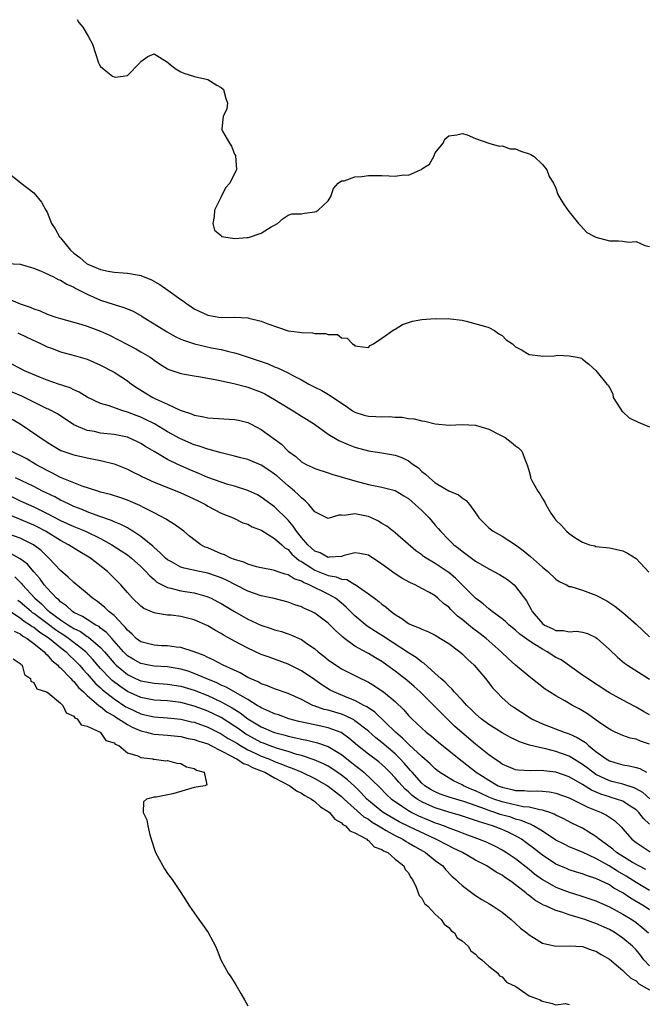
# Model space of a CAD drawing. Units: inches. Extents: x 2667000 to 2670000, y 1551000 to 1554000.
# Drawn here: x 2667485 to 2667578, y 1553140 to 1553287 of the extents above; entities that cross this region are included whole.
import ezdxf

# ---------------------------------------------------------------- set-up
doc = ezdxf.new("R2010")
doc.units = ezdxf.units.IN
doc.header["$MEASUREMENT"] = 0
doc.layers.add('LD26671551_2ft', color=54, linetype='Continuous')

msp = doc.modelspace()

# ---------------------------------------------------------------- linework, layer by layer
at = {"layer": 'LD26671551_2ft'}
for points, elevation in [([(2667493.49, 1553287.49), (2667493.75, 1553287), (2667494.32, 1553286.32), (2667495.15, 1553285), (2667495.79, 1553283.79), (2667496.67, 1553281), (2667496.77, 1553280.77), (2667497, 1553280.45), (2667497.78, 1553279.78), (2667498.76, 1553279), (2667499, 1553278.88), (2667499.15, 1553278.85), (2667500.36, 1553279), (2667501, 1553279.1), (2667502.86, 1553281), (2667502.91, 1553281.09), (2667503, 1553281.2), (2667504.06, 1553281.94), (2667505, 1553282.35), (2667507, 1553281.09), (2667507.08, 1553281), (2667508.14, 1553280.14), (2667509, 1553279.63), (2667509.44, 1553279.44), (2667511.05, 1553278.95), (2667513, 1553278.5), (2667514.36, 1553277.64), (2667515, 1553277.29), (2667515.34, 1553277), (2667515.69, 1553275.69), (2667515.94, 1553275), (2667515.87, 1553274.13), (2667515.31, 1553273), (2667515.12, 1553271.12), (2667515.13, 1553271), (2667515.23, 1553270.77), (2667516.24, 1553269), (2667516.55, 1553268.56), (2667517, 1553267.36), (2667517.13, 1553267.13), (2667517.28, 1553265), (2667517, 1553264.46), (2667516.29, 1553263), (2667515.67, 1553262.33), (2667515, 1553260.96), (2667514, 1553259), (2667513.95, 1553258.05), (2667513.76, 1553257), (2667514.01, 1553256.01), (2667515, 1553255.18), (2667515.07, 1553255.07), (2667515.41, 1553255), (2667517, 1553254.75), (2667518.88, 1553254.88), (2667519.09, 1553254.91), (2667521, 1553255.54), (2667522.47, 1553256.47), (2667523, 1553256.74), (2667523.42, 1553257), (2667524.25, 1553257.75), (2667525, 1553258.23), (2667525.57, 1553258.43), (2667527, 1553258.42), (2667527.45, 1553258.55), (2667529, 1553258.71), (2667529.2, 1553258.8), (2667529.5, 1553259), (2667531, 1553260.4), (2667531.38, 1553261), (2667531.77, 1553262.23), (2667532.5, 1553263), (2667533, 1553263.35), (2667533.38, 1553263.38), (2667535, 1553263.97), (2667536.01, 1553264.01), (2667537, 1553264.18), (2667538.16, 1553264.16), (2667539, 1553264.18), (2667540.13, 1553264.13), (2667541, 1553264.07), (2667542.25, 1553264.25), (2667543, 1553264.22), (2667544.79, 1553265), (2667544.93, 1553265.07), (2667545, 1553265.14), (2667546.13, 1553265.87), (2667546.76, 1553267), (2667547, 1553267.53), (2667548.16, 1553269), (2667548.4, 1553269.6), (2667549, 1553270.08), (2667550.22, 1553270.22), (2667551, 1553270.45), (2667551.75, 1553270.25), (2667553, 1553269.69), (2667554.99, 1553268.99), (2667556.54, 1553268.54), (2667557, 1553268.59), (2667558.17, 1553268.17), (2667559, 1553268.13), (2667559.8, 1553267.8), (2667561, 1553267.4), (2667561.29, 1553267.29), (2667561.75, 1553267), (2667563, 1553265.79), (2667563.65, 1553265), (2667563.99, 1553263.99), (2667564.64, 1553263), (2667565, 1553262.27), (2667565.32, 1553261.32), (2667566.06, 1553260.06), (2667566.81, 1553259), (2667568.38, 1553257), (2667568.67, 1553256.67), (2667569.66, 1553255.66), (2667571, 1553254.96), (2667573, 1553254.4), (2667574.38, 1553254.38), (2667575, 1553254.34), (2667575.81, 1553254.19), (2667577, 1553254.31), (2667578.28, 1553253.72), (2667579, 1553253.56)], 8268), ([(2667482.86, 1553264.86), (2667485.12, 1553263), (2667486.2, 1553262.2), (2667487, 1553261.56), (2667488.19, 1553260.19), (2667488.82, 1553259), (2667489, 1553258.7), (2667489.64, 1553257), (2667490.19, 1553256.19), (2667490.85, 1553255), (2667491, 1553254.85), (2667492.48, 1553253), (2667493, 1553252.57), (2667493.89, 1553251.89), (2667494.9, 1553251), (2667495.11, 1553250.89), (2667497, 1553250.11), (2667498.13, 1553249.87), (2667499, 1553249.74), (2667500.39, 1553249.61), (2667501, 1553249.59), (2667502.75, 1553249.25), (2667503, 1553249.22), (2667504.58, 1553248.58), (2667505.86, 1553247.86), (2667507.05, 1553247.05), (2667509, 1553245.62), (2667509.38, 1553245.38), (2667509.86, 1553245), (2667510.56, 1553244.56), (2667511, 1553244.25), (2667513, 1553243.3), (2667514.68, 1553243), (2667515.04, 1553242.95), (2667517, 1553242.98), (2667519, 1553242.89), (2667519.16, 1553242.84), (2667521, 1553242.42), (2667521.99, 1553242.01), (2667525, 1553240.97), (2667526.73, 1553240.73), (2667527, 1553240.68), (2667528.64, 1553240.64), (2667529, 1553240.55), (2667530.58, 1553240.58), (2667531, 1553240.39), (2667532.4, 1553240.4), (2667533, 1553239.89), (2667533.85, 1553239.85), (2667534.62, 1553239), (2667534.88, 1553238.88), (2667535, 1553238.71), (2667535.35, 1553238.65), (2667537, 1553238.45), (2667537.25, 1553238.75), (2667537.75, 1553239), (2667539, 1553239.85), (2667540.85, 1553241.15), (2667541, 1553241.2), (2667542.1, 1553241.9), (2667543.59, 1553242.41), (2667545, 1553242.66), (2667547, 1553242.78), (2667547.24, 1553242.76), (2667549, 1553242.78), (2667549.26, 1553242.74), (2667551, 1553242.54), (2667551.59, 1553242.41), (2667554.33, 1553241.67), (2667555, 1553241.45), (2667555.82, 1553241), (2667556.49, 1553240.49), (2667557, 1553240.25), (2667557.6, 1553239.6), (2667558.51, 1553239), (2667558.77, 1553238.77), (2667559, 1553238.58), (2667559.88, 1553238.12), (2667561, 1553237.41), (2667562.76, 1553237.24), (2667563, 1553237.19), (2667564.78, 1553237.22), (2667565.33, 1553237.33), (2667567, 1553237.23), (2667568.2, 1553237), (2667568.86, 1553236.86), (2667569, 1553236.71), (2667569.95, 1553235.95), (2667571, 1553235.04), (2667572.62, 1553233), (2667572.84, 1553232.84), (2667573, 1553232.49), (2667573.52, 1553231.52), (2667573.57, 1553231), (2667574.14, 1553230.14), (2667574.92, 1553228.92), (2667575, 1553228.86), (2667575.97, 1553227.97), (2667577.31, 1553227.31), (2667579, 1553226.59)], 8266), ([(2667483.01, 1553250.99), (2667485, 1553250.9), (2667487, 1553250.34), (2667488.13, 1553249.87), (2667489, 1553249.48), (2667489.3, 1553249.3), (2667489.95, 1553249), (2667490.64, 1553248.64), (2667491, 1553248.51), (2667491.93, 1553247.93), (2667493, 1553247.47), (2667493.29, 1553247.29), (2667493.91, 1553247), (2667494.61, 1553246.61), (2667495, 1553246.45), (2667497, 1553245.55), (2667499, 1553244.87), (2667500.46, 1553244.46), (2667501.87, 1553243.87), (2667503.15, 1553243.15), (2667503.36, 1553243), (2667505, 1553241.99), (2667506.84, 1553240.84), (2667508.13, 1553240.13), (2667509, 1553239.73), (2667509.51, 1553239.51), (2667511.01, 1553239.01), (2667513.57, 1553238.43), (2667515, 1553238.17), (2667516.14, 1553237.86), (2667517, 1553237.68), (2667517.54, 1553237.54), (2667519.03, 1553237), (2667522.01, 1553236.01), (2667523, 1553235.58), (2667523.45, 1553235.45), (2667525, 1553234.69), (2667525.72, 1553234.28), (2667527, 1553233.63), (2667528.12, 1553233), (2667528.71, 1553232.71), (2667529, 1553232.56), (2667530.04, 1553232.04), (2667531.3, 1553231.3), (2667533, 1553230.13), (2667533.69, 1553229.69), (2667534.65, 1553229), (2667535, 1553228.8), (2667536.36, 1553228.36), (2667537, 1553228.19), (2667538.14, 1553228.14), (2667539, 1553228.09), (2667540.13, 1553228.13), (2667541, 1553228.08), (2667542.06, 1553228.06), (2667543, 1553227.88), (2667543.83, 1553227.83), (2667545, 1553227.49), (2667545.46, 1553227.46), (2667547, 1553227.08), (2667549.12, 1553226.88), (2667551, 1553226.94), (2667553, 1553226.88), (2667555, 1553226.24), (2667556.52, 1553225.48), (2667557.42, 1553225), (2667558.34, 1553224.34), (2667559, 1553223.77), (2667559.45, 1553223.45), (2667559.95, 1553223), (2667560.48, 1553221.52), (2667560.79, 1553220.79), (2667561, 1553219.92), (2667561.21, 1553219.21), (2667561.23, 1553219), (2667561.43, 1553218.57), (2667562.3, 1553217), (2667562.62, 1553216.62), (2667563, 1553215.88), (2667563.34, 1553215.34), (2667563.49, 1553215), (2667564.28, 1553213.72), (2667564.74, 1553213), (2667564.86, 1553212.86), (2667565, 1553212.67), (2667565.86, 1553211.86), (2667566.6, 1553211), (2667567, 1553210.68), (2667568, 1553210), (2667569, 1553209.39), (2667570.03, 1553209), (2667570.81, 1553208.81), (2667571, 1553208.74), (2667573, 1553208.53), (2667575, 1553208.09), (2667575.73, 1553207.73), (2667577, 1553206.94), (2667578.88, 1553204.88)], 8264), ([(2667483, 1553245.85), (2667484.99, 1553245), (2667486.49, 1553244.5), (2667487, 1553244.25), (2667487.95, 1553243.95), (2667489, 1553243.46), (2667490.33, 1553243), (2667491, 1553242.79), (2667494.03, 1553241.97), (2667495, 1553241.66), (2667497, 1553240.92), (2667498.32, 1553240.32), (2667501, 1553238.89), (2667502.25, 1553238.25), (2667503, 1553237.83), (2667504.39, 1553237), (2667504.76, 1553236.76), (2667505, 1553236.57), (2667505.94, 1553235.94), (2667507, 1553235.28), (2667507.19, 1553235.19), (2667509, 1553234.57), (2667509.51, 1553234.49), (2667511, 1553234.21), (2667511.91, 1553234.09), (2667514.35, 1553233.65), (2667516.91, 1553233.09), (2667518.63, 1553232.63), (2667519, 1553232.55), (2667521, 1553231.81), (2667521.54, 1553231.54), (2667523, 1553230.68), (2667525, 1553229.43), (2667525.76, 1553229), (2667527, 1553228.21), (2667527.76, 1553227.76), (2667528.93, 1553227), (2667531, 1553225.53), (2667532.58, 1553224.58), (2667533.98, 1553223.98), (2667535, 1553223.58), (2667537, 1553223.03), (2667539, 1553222.73), (2667541, 1553222.38), (2667542.01, 1553222.01), (2667543, 1553221.51), (2667543.7, 1553221), (2667544.47, 1553220.47), (2667545, 1553219.95), (2667545.56, 1553219.56), (2667546.11, 1553219), (2667547, 1553218.23), (2667549, 1553217.05), (2667550.45, 1553216.45), (2667551, 1553215.99), (2667551.59, 1553215.59), (2667552.11, 1553215), (2667553, 1553213.76), (2667553.51, 1553213), (2667555, 1553211.51), (2667555.65, 1553211), (2667557, 1553210.29), (2667559, 1553208.96), (2667560.13, 1553208.13), (2667561.22, 1553207.22), (2667563, 1553205.62), (2667563.79, 1553205), (2667565, 1553203.86), (2667565.5, 1553203.5), (2667566.59, 1553203), (2667567, 1553202.78), (2667567.25, 1553202.75), (2667569, 1553202.2), (2667571, 1553201.48), (2667572.61, 1553200.61), (2667573.83, 1553199.83), (2667575, 1553198.87), (2667577, 1553197.13), (2667579, 1553195.23)], 8262), ([(2667484.65, 1553240.65), (2667485.99, 1553239.99), (2667488.13, 1553239), (2667489, 1553238.58), (2667489.65, 1553238.35), (2667491, 1553237.84), (2667493.24, 1553237.24), (2667495, 1553236.71), (2667497, 1553235.84), (2667499, 1553234.77), (2667501, 1553233.48), (2667501.63, 1553233), (2667502.44, 1553232.44), (2667503.67, 1553231.67), (2667504.78, 1553231), (2667505.22, 1553230.78), (2667507, 1553230), (2667508.89, 1553229.11), (2667509.2, 1553229), (2667510.57, 1553228.57), (2667511, 1553228.36), (2667512.17, 1553228.17), (2667513, 1553227.97), (2667517, 1553227.7), (2667517.59, 1553227.59), (2667519, 1553227.24), (2667519.51, 1553227), (2667521, 1553226.23), (2667524.04, 1553224.04), (2667525.04, 1553223), (2667526.17, 1553222.17), (2667527, 1553221.39), (2667527.7, 1553221), (2667528.6, 1553220.6), (2667529, 1553220.39), (2667531, 1553219.75), (2667531.56, 1553219.56), (2667535, 1553218.53), (2667537, 1553218), (2667538.27, 1553217.73), (2667539, 1553217.61), (2667541, 1553217.09), (2667542.29, 1553216.29), (2667543, 1553215.88), (2667545, 1553214.09), (2667546.1, 1553213), (2667547, 1553211.9), (2667547.44, 1553211.44), (2667547.8, 1553211), (2667549, 1553209.73), (2667549.77, 1553209), (2667550.48, 1553208.48), (2667551, 1553208.05), (2667551.61, 1553207.61), (2667553, 1553206.55), (2667555, 1553205.38), (2667556.57, 1553204.57), (2667557, 1553204.31), (2667557.78, 1553203.78), (2667558.76, 1553203), (2667559, 1553202.78), (2667560.6, 1553200.6), (2667561, 1553199.87), (2667561.33, 1553199.33), (2667561.48, 1553199), (2667563, 1553197.23), (2667563.32, 1553197), (2667564.46, 1553196.46), (2667565, 1553196.18), (2667566.16, 1553196.16), (2667567, 1553195.98), (2667568.07, 1553196.07), (2667569, 1553195.95), (2667569.74, 1553195.74), (2667571, 1553195.13), (2667571.18, 1553195), (2667573, 1553193.34), (2667574.21, 1553192.21), (2667575.29, 1553191.29), (2667575.72, 1553191), (2667579, 1553188.93)], 8260), ([(2667579, 1553183.56), (2667578.08, 1553184.08), (2667577, 1553184.75), (2667576.83, 1553184.83), (2667575, 1553185.78), (2667573, 1553186.86), (2667572.78, 1553187), (2667569.72, 1553189), (2667569, 1553189.53), (2667565.79, 1553191.79), (2667565, 1553192.17), (2667563.73, 1553193), (2667563, 1553193.37), (2667561.89, 1553194.11), (2667561, 1553194.66), (2667559.63, 1553195.63), (2667559, 1553196.23), (2667558.05, 1553197), (2667557.51, 1553197.51), (2667557, 1553197.95), (2667555.52, 1553199), (2667555.24, 1553199.24), (2667555, 1553199.4), (2667554.16, 1553200.16), (2667553, 1553201.01), (2667550, 1553204), (2667549, 1553204.84), (2667548.79, 1553205), (2667547, 1553206.2), (2667545.62, 1553207), (2667545.26, 1553207.26), (2667545, 1553207.49), (2667544.11, 1553208.1), (2667541, 1553210.79), (2667539.77, 1553211.77), (2667539, 1553212.18), (2667538.5, 1553212.5), (2667537.45, 1553213), (2667537, 1553213.19), (2667536.74, 1553213.26), (2667535, 1553213.62), (2667533.38, 1553213.38), (2667533, 1553213.42), (2667532.59, 1553213.42), (2667531, 1553212.94), (2667529, 1553213.93), (2667528.13, 1553215), (2667527.58, 1553215.58), (2667527, 1553215.98), (2667526.52, 1553216.52), (2667525.98, 1553217), (2667525, 1553217.8), (2667523.31, 1553219.31), (2667523, 1553219.56), (2667522.15, 1553220.15), (2667521, 1553220.9), (2667519, 1553221.71), (2667517.96, 1553221.96), (2667517, 1553222.24), (2667515, 1553222.72), (2667513.24, 1553223.24), (2667513, 1553223.27), (2667511.74, 1553223.74), (2667511, 1553223.93), (2667508.85, 1553224.85), (2667507, 1553225.87), (2667505.05, 1553227.05), (2667503.73, 1553227.73), (2667503, 1553228.06), (2667502.3, 1553228.3), (2667501, 1553228.82), (2667500.85, 1553228.85), (2667500.33, 1553229), (2667498.26, 1553229.74), (2667497, 1553230.11), (2667495, 1553231.05), (2667493.81, 1553231.81), (2667493, 1553232.14), (2667492.43, 1553232.43), (2667490.73, 1553233), (2667489, 1553233.6), (2667488.01, 1553233.99), (2667485.63, 1553235), (2667483, 1553236.36)], 8258), ([(2667579, 1553179.21), (2667577.64, 1553179.64), (2667577, 1553179.93), (2667576.12, 1553180.12), (2667575, 1553180.49), (2667573.87, 1553181), (2667573.28, 1553181.28), (2667573, 1553181.43), (2667571.6, 1553182.4), (2667569.73, 1553183.73), (2667569, 1553184.17), (2667568.47, 1553184.47), (2667567.48, 1553185), (2667566.34, 1553185.66), (2667565, 1553186.4), (2667564.06, 1553187), (2667563.42, 1553187.42), (2667561, 1553189.32), (2667559, 1553190.98), (2667557.94, 1553191.94), (2667556.84, 1553193), (2667554.59, 1553195), (2667553.69, 1553195.69), (2667552.54, 1553196.54), (2667551, 1553197.84), (2667550.34, 1553198.34), (2667549.32, 1553199.32), (2667549, 1553199.67), (2667548.23, 1553200.23), (2667547.4, 1553201), (2667547, 1553201.35), (2667546.15, 1553201.86), (2667545, 1553202.48), (2667544, 1553203), (2667543.29, 1553203.29), (2667542.02, 1553204.02), (2667541, 1553204.66), (2667539, 1553206.1), (2667537, 1553207.45), (2667535.71, 1553207.71), (2667535, 1553207.79), (2667533.39, 1553207.39), (2667533, 1553207.25), (2667531.14, 1553207.14), (2667531, 1553207.11), (2667529.78, 1553207.78), (2667529, 1553208.05), (2667527.94, 1553209), (2667527, 1553210.1), (2667526.28, 1553211), (2667525.79, 1553211.79), (2667525, 1553212.67), (2667523, 1553214.64), (2667521, 1553216.12), (2667520.43, 1553216.43), (2667519, 1553217.1), (2667517, 1553217.73), (2667516, 1553218), (2667515, 1553218.32), (2667513, 1553219.06), (2667511.65, 1553219.65), (2667510.24, 1553220.24), (2667508.56, 1553221), (2667507, 1553221.75), (2667505, 1553222.91), (2667503.69, 1553223.69), (2667503, 1553224.14), (2667502.43, 1553224.43), (2667501, 1553225.06), (2667499, 1553225.46), (2667497, 1553225.68), (2667496.11, 1553225.89), (2667495, 1553226.08), (2667493, 1553226.92), (2667490.54, 1553228.54), (2667489.23, 1553229.23), (2667489, 1553229.32), (2667488.4, 1553229.6), (2667487, 1553230.3), (2667486.55, 1553230.55), (2667485.21, 1553231.21), (2667483.79, 1553231.79)], 8256), ([(2667483.78, 1553227.78), (2667485, 1553227.07), (2667489, 1553224.32), (2667489.81, 1553223.81), (2667491.07, 1553223.07), (2667493, 1553222.41), (2667495, 1553221.96), (2667497, 1553221.58), (2667499, 1553221.1), (2667499.25, 1553221), (2667501, 1553220.3), (2667501.84, 1553219.84), (2667503, 1553219.28), (2667503.17, 1553219.17), (2667505, 1553218.34), (2667508.37, 1553217), (2667509, 1553216.73), (2667510.18, 1553216.18), (2667511.55, 1553215.54), (2667512.65, 1553215), (2667513, 1553214.78), (2667515, 1553213.72), (2667516.81, 1553213), (2667518.27, 1553212.27), (2667519, 1553212.05), (2667519.66, 1553211.66), (2667521, 1553211.16), (2667521.1, 1553211.1), (2667523, 1553209.95), (2667524.05, 1553209), (2667524.53, 1553208.53), (2667525, 1553208.27), (2667525.59, 1553207.59), (2667526.28, 1553207), (2667526.65, 1553206.65), (2667527, 1553206.47), (2667528.39, 1553205.61), (2667529, 1553205.2), (2667531, 1553204.41), (2667532.21, 1553204.21), (2667533, 1553203.86), (2667533.78, 1553203.78), (2667535, 1553203.06), (2667535.05, 1553203.05), (2667537, 1553201.68), (2667537.9, 1553201), (2667538.54, 1553200.54), (2667539, 1553200.14), (2667539.65, 1553199.65), (2667540.39, 1553199), (2667541, 1553198.56), (2667541.98, 1553197.98), (2667543, 1553197.25), (2667543.54, 1553197), (2667544.59, 1553196.59), (2667545, 1553196.36), (2667545.99, 1553195.99), (2667547, 1553195.48), (2667547.8, 1553195), (2667549, 1553194.24), (2667550.65, 1553193), (2667551, 1553192.7), (2667551.86, 1553191.86), (2667552.83, 1553191), (2667554.51, 1553189), (2667555.58, 1553187.58), (2667556.12, 1553187), (2667557, 1553186.14), (2667558.3, 1553185), (2667558.71, 1553184.71), (2667561, 1553183.22), (2667561.37, 1553183), (2667563, 1553182.24), (2667566.26, 1553181), (2667567, 1553180.76), (2667568.21, 1553180.21), (2667569.43, 1553179.43), (2667569.89, 1553179), (2667571, 1553178.1), (2667572.52, 1553177), (2667573, 1553176.71), (2667574.32, 1553176.32), (2667575, 1553176.11), (2667575.97, 1553175.97), (2667577, 1553175.72), (2667577.56, 1553175.56), (2667578.56, 1553175)], 8254), ([(2667579.03, 1553171.03), (2667577.99, 1553171.99), (2667577, 1553172.55), (2667576.7, 1553172.7), (2667575, 1553173.2), (2667573.59, 1553173.59), (2667573, 1553173.72), (2667571, 1553174.69), (2667570.52, 1553175), (2667569.68, 1553175.68), (2667569, 1553176.18), (2667567, 1553177.42), (2667565, 1553178.12), (2667563.52, 1553178.48), (2667563, 1553178.58), (2667561.07, 1553179.07), (2667559.56, 1553179.56), (2667559, 1553179.85), (2667558.21, 1553180.21), (2667557, 1553180.87), (2667555, 1553182.13), (2667553.86, 1553183), (2667553, 1553183.73), (2667552.38, 1553184.38), (2667551.72, 1553185), (2667551, 1553185.79), (2667549.84, 1553187), (2667549.47, 1553187.47), (2667549, 1553187.86), (2667548.46, 1553188.46), (2667547.82, 1553189), (2667547, 1553189.77), (2667545.28, 1553191.28), (2667545, 1553191.44), (2667544.15, 1553192.15), (2667543, 1553192.83), (2667539.28, 1553195.28), (2667538.05, 1553196.05), (2667536.83, 1553196.83), (2667535, 1553198.38), (2667534.68, 1553198.68), (2667533.69, 1553199.69), (2667532.6, 1553200.6), (2667532.09, 1553201), (2667531, 1553201.62), (2667528.17, 1553203), (2667527.33, 1553203.33), (2667527, 1553203.54), (2667525.9, 1553203.9), (2667525, 1553204.5), (2667524.58, 1553204.58), (2667523.4, 1553205), (2667523, 1553205.16), (2667522.79, 1553205.21), (2667521, 1553205.54), (2667520.31, 1553205.69), (2667519, 1553206.08), (2667518.39, 1553206.39), (2667517, 1553206.79), (2667516.45, 1553207), (2667515.5, 1553207.5), (2667515, 1553207.66), (2667513, 1553208.52), (2667512.64, 1553208.64), (2667511.96, 1553209), (2667510.28, 1553210.28), (2667509.42, 1553211), (2667508.04, 1553212.04), (2667507, 1553212.65), (2667506.81, 1553212.81), (2667505, 1553213.76), (2667503.43, 1553214.57), (2667502.88, 1553214.88), (2667501.47, 1553215.47), (2667501, 1553215.65), (2667500, 1553216), (2667498.48, 1553216.48), (2667497, 1553216.87), (2667496.57, 1553217), (2667494.26, 1553217.74), (2667493, 1553218.23), (2667491, 1553219.05), (2667489.73, 1553219.73), (2667489, 1553220.08), (2667487.32, 1553221), (2667485.86, 1553221.86), (2667483.65, 1553223)], 8252), ([(2667579, 1553167.24), (2667578.1, 1553168.1), (2667577.43, 1553169), (2667577, 1553169.4), (2667575.98, 1553170.02), (2667575, 1553170.66), (2667574.09, 1553171), (2667573.25, 1553171.25), (2667573, 1553171.31), (2667571.73, 1553171.73), (2667570.34, 1553172.34), (2667569, 1553173.18), (2667567, 1553174.3), (2667565, 1553175.02), (2667563.22, 1553175.22), (2667563, 1553175.27), (2667561.2, 1553175.2), (2667559.31, 1553175.31), (2667559, 1553175.37), (2667557, 1553176.22), (2667556.55, 1553176.55), (2667555.85, 1553177), (2667555, 1553177.6), (2667553, 1553179.21), (2667550.94, 1553180.94), (2667549.89, 1553181.89), (2667547.86, 1553183.86), (2667544.72, 1553187), (2667543.83, 1553187.83), (2667542.75, 1553188.75), (2667541.63, 1553189.63), (2667541, 1553190.09), (2667539.76, 1553191), (2667539, 1553191.53), (2667538.08, 1553192.08), (2667537, 1553192.75), (2667536.83, 1553192.83), (2667535, 1553193.86), (2667533.42, 1553195), (2667533.18, 1553195.18), (2667533, 1553195.37), (2667532.14, 1553196.14), (2667531.31, 1553197), (2667531, 1553197.29), (2667529, 1553198.75), (2667528.51, 1553199), (2667527.47, 1553199.47), (2667527, 1553199.71), (2667526.04, 1553200.04), (2667525, 1553200.44), (2667522.95, 1553200.95), (2667521, 1553201.37), (2667519, 1553202.07), (2667515.73, 1553203.73), (2667515, 1553204.05), (2667514.31, 1553204.31), (2667513, 1553204.76), (2667511.78, 1553205), (2667509.49, 1553205.49), (2667509, 1553205.65), (2667507.57, 1553206.43), (2667507, 1553206.72), (2667506.67, 1553207), (2667505.86, 1553207.86), (2667505, 1553208.57), (2667504.79, 1553208.79), (2667503, 1553210.24), (2667501.83, 1553211), (2667501.34, 1553211.34), (2667501, 1553211.5), (2667500.04, 1553212.04), (2667499, 1553212.43), (2667498.62, 1553212.62), (2667496.74, 1553213.26), (2667495, 1553213.92), (2667494.24, 1553214.24), (2667493, 1553214.71), (2667492.38, 1553215), (2667491.46, 1553215.46), (2667491, 1553215.67), (2667490.14, 1553216.14), (2667488.34, 1553217), (2667487, 1553217.68), (2667484.29, 1553219)], 8250), ([(2667483, 1553216.53), (2667485, 1553215.56), (2667486.21, 1553215), (2667487, 1553214.66), (2667489, 1553213.67), (2667491, 1553212.61), (2667493, 1553211.7), (2667493.51, 1553211.51), (2667494.72, 1553211), (2667497, 1553209.92), (2667498.7, 1553209), (2667500.09, 1553208.09), (2667501, 1553207.48), (2667501.63, 1553207), (2667503, 1553205.75), (2667503.76, 1553205), (2667504.33, 1553204.33), (2667505, 1553203.79), (2667505.42, 1553203.42), (2667507, 1553202.62), (2667507.47, 1553202.53), (2667509, 1553202.12), (2667511, 1553201.8), (2667512.7, 1553201.3), (2667513, 1553201.23), (2667513.5, 1553201), (2667514.49, 1553200.49), (2667515, 1553200.21), (2667517, 1553199.03), (2667519, 1553197.89), (2667520.92, 1553197), (2667522.49, 1553196.49), (2667523, 1553196.3), (2667524.02, 1553196.02), (2667525, 1553195.69), (2667525.5, 1553195.5), (2667527, 1553194.82), (2667527.61, 1553194.39), (2667529, 1553193.44), (2667529.5, 1553193), (2667530.35, 1553192.35), (2667531, 1553191.82), (2667531.47, 1553191.47), (2667532.17, 1553191), (2667533, 1553190.47), (2667535.86, 1553189), (2667536.64, 1553188.64), (2667537, 1553188.45), (2667537.9, 1553187.9), (2667539, 1553187.19), (2667539.26, 1553187), (2667541, 1553185.59), (2667542.32, 1553184.32), (2667543, 1553183.5), (2667543.48, 1553183), (2667545, 1553181.58), (2667545.66, 1553181), (2667546.42, 1553180.42), (2667547.5, 1553179.5), (2667550.56, 1553177), (2667551, 1553176.67), (2667553.1, 1553175), (2667555, 1553173.8), (2667556.41, 1553173), (2667557, 1553172.76), (2667558.44, 1553172.44), (2667559, 1553172.29), (2667560.27, 1553172.27), (2667561, 1553172.19), (2667562.24, 1553172.24), (2667563, 1553172.19), (2667564.07, 1553172.07), (2667565, 1553171.88), (2667567, 1553171.17), (2667569, 1553170.19), (2667569.77, 1553169.77), (2667571.79, 1553169), (2667572.6, 1553168.6), (2667573, 1553168.31), (2667573.79, 1553167.79), (2667574.81, 1553166.81), (2667575, 1553166.57), (2667576.35, 1553165), (2667577, 1553164.52), (2667577.89, 1553163.89), (2667579.12, 1553163.12)], 8248), ([(2667578.46, 1553160.46), (2667577.41, 1553161), (2667576.47, 1553161.53), (2667574.09, 1553163), (2667573.51, 1553163.51), (2667572.38, 1553164.38), (2667571.5, 1553165), (2667571, 1553165.43), (2667569.96, 1553166.04), (2667569, 1553166.63), (2667567.4, 1553167.4), (2667566.09, 1553168.09), (2667565, 1553168.6), (2667564.75, 1553168.75), (2667564.09, 1553169), (2667563, 1553169.36), (2667562.61, 1553169.39), (2667561, 1553169.78), (2667560.14, 1553169.86), (2667557.58, 1553170.42), (2667557, 1553170.57), (2667555.73, 1553171), (2667555, 1553171.3), (2667553.83, 1553171.83), (2667553, 1553172.23), (2667552.45, 1553172.45), (2667551.23, 1553173), (2667551, 1553173.14), (2667549.74, 1553173.74), (2667547.64, 1553175), (2667547.27, 1553175.27), (2667547, 1553175.5), (2667546.25, 1553176.25), (2667545, 1553177.34), (2667543.12, 1553179.12), (2667543, 1553179.22), (2667542.12, 1553180.12), (2667541.06, 1553181), (2667537.98, 1553183.98), (2667537, 1553184.61), (2667536.78, 1553184.78), (2667536.32, 1553185), (2667535, 1553185.7), (2667533.85, 1553186.15), (2667531.83, 1553187), (2667531.29, 1553187.29), (2667530.06, 1553188.06), (2667529, 1553188.82), (2667527, 1553190.17), (2667525, 1553191.17), (2667522.18, 1553192.18), (2667521, 1553192.62), (2667519, 1553193.54), (2667517, 1553194.6), (2667515.46, 1553195.46), (2667515, 1553195.74), (2667514.17, 1553196.17), (2667513, 1553196.87), (2667511, 1553197.77), (2667509, 1553198.27), (2667507.55, 1553198.45), (2667507, 1553198.49), (2667505.21, 1553198.79), (2667505, 1553198.8), (2667503.48, 1553199.48), (2667503, 1553199.82), (2667501.77, 1553201), (2667501, 1553201.84), (2667500.01, 1553203), (2667499.52, 1553203.52), (2667498.52, 1553204.52), (2667498.01, 1553205), (2667495.47, 1553207), (2667495, 1553207.3), (2667493.92, 1553207.92), (2667493, 1553208.48), (2667492.22, 1553209), (2667491, 1553209.61), (2667488.76, 1553211), (2667487.61, 1553211.61), (2667487, 1553211.92), (2667483, 1553213.59)], 8246), ([(2667579, 1553157.35), (2667577, 1553158.53), (2667575.49, 1553159.49), (2667574.22, 1553160.22), (2667572.99, 1553161.01), (2667571, 1553162.11), (2667569, 1553163.04), (2667567.6, 1553163.6), (2667567, 1553163.87), (2667566.24, 1553164.24), (2667565, 1553164.88), (2667563, 1553166.18), (2667561.68, 1553167), (2667561.24, 1553167.24), (2667561, 1553167.31), (2667559.82, 1553167.82), (2667559, 1553168.02), (2667558.27, 1553168.27), (2667556.71, 1553168.71), (2667555.91, 1553169), (2667555, 1553169.3), (2667554.51, 1553169.49), (2667551.43, 1553170.57), (2667549.22, 1553171.22), (2667547.75, 1553171.75), (2667547, 1553172.06), (2667546.4, 1553172.4), (2667545.45, 1553173), (2667545, 1553173.38), (2667543.53, 1553175), (2667543.29, 1553175.29), (2667543, 1553175.59), (2667542.35, 1553176.35), (2667541.76, 1553177), (2667541, 1553177.74), (2667539, 1553179.44), (2667538.13, 1553180.13), (2667537, 1553181.12), (2667535, 1553182.71), (2667534.83, 1553182.83), (2667533.48, 1553183.48), (2667533, 1553183.66), (2667531, 1553184.26), (2667530.39, 1553184.39), (2667528.91, 1553184.91), (2667528.69, 1553185), (2667527, 1553185.86), (2667525, 1553186.77), (2667523, 1553187.45), (2667521.91, 1553187.91), (2667521, 1553188.22), (2667520.52, 1553188.52), (2667519.34, 1553189), (2667519, 1553189.17), (2667517.86, 1553189.86), (2667515.33, 1553191), (2667513.82, 1553191.82), (2667513, 1553192.17), (2667512.46, 1553192.46), (2667510.98, 1553192.98), (2667509, 1553193.65), (2667508.3, 1553193.7), (2667507, 1553193.89), (2667506.1, 1553193.9), (2667505, 1553193.97), (2667503, 1553194.48), (2667502.32, 1553195), (2667501.67, 1553195.67), (2667501, 1553196.23), (2667500.68, 1553196.68), (2667500.35, 1553197), (2667499, 1553198.4), (2667498.24, 1553199), (2667497.63, 1553199.63), (2667496.52, 1553200.52), (2667495.8, 1553201), (2667495, 1553201.71), (2667493, 1553203.33), (2667492.17, 1553204.17), (2667491, 1553205.16), (2667489.28, 1553207), (2667489, 1553207.24), (2667488.12, 1553208.12), (2667486.99, 1553208.99), (2667485, 1553209.97), (2667483, 1553210.68)], 8244), ([(2667579, 1553154.46), (2667578.18, 1553155), (2667577, 1553155.7), (2667576.17, 1553156.17), (2667575, 1553156.97), (2667573.69, 1553157.69), (2667573, 1553158.16), (2667571, 1553159.14), (2667569.58, 1553159.58), (2667569, 1553159.83), (2667568.09, 1553160.09), (2667567, 1553160.45), (2667566.6, 1553160.6), (2667565, 1553161.29), (2667563, 1553162.6), (2667561.67, 1553163.67), (2667560.53, 1553164.53), (2667559.86, 1553165), (2667559, 1553165.5), (2667558, 1553166), (2667557, 1553166.43), (2667555.56, 1553167), (2667553.59, 1553167.59), (2667553, 1553167.82), (2667552.09, 1553168.09), (2667550.6, 1553168.6), (2667549, 1553169.06), (2667547, 1553169.68), (2667545.74, 1553170.26), (2667545, 1553170.58), (2667544.3, 1553171), (2667543.55, 1553171.55), (2667543, 1553172.06), (2667542.48, 1553172.48), (2667541.53, 1553173.53), (2667541, 1553174.17), (2667540.21, 1553175), (2667539.6, 1553175.6), (2667539, 1553176.16), (2667538.55, 1553176.55), (2667537, 1553177.72), (2667535.39, 1553179), (2667534.1, 1553180.1), (2667532.92, 1553180.92), (2667531, 1553181.64), (2667529, 1553182.07), (2667526.61, 1553182.61), (2667525.13, 1553183), (2667523.56, 1553183.56), (2667523, 1553183.73), (2667522.15, 1553184.15), (2667521, 1553184.61), (2667520.77, 1553184.77), (2667520.38, 1553185), (2667519, 1553185.85), (2667515.74, 1553187.74), (2667515, 1553188.03), (2667514.36, 1553188.36), (2667512.76, 1553189), (2667511, 1553189.78), (2667510.09, 1553190.09), (2667509, 1553190.41), (2667507, 1553190.73), (2667505, 1553190.86), (2667504.22, 1553191), (2667503, 1553191.25), (2667501.88, 1553191.88), (2667501, 1553192.42), (2667500.7, 1553192.7), (2667500.42, 1553193), (2667498.66, 1553195), (2667497.9, 1553195.9), (2667497, 1553196.55), (2667496.76, 1553196.76), (2667496.28, 1553197), (2667495, 1553197.81), (2667494.29, 1553198.29), (2667493, 1553198.88), (2667492.81, 1553199), (2667491.88, 1553199.88), (2667491, 1553200.45), (2667490.74, 1553200.74), (2667490.39, 1553201), (2667489, 1553202.51), (2667488.58, 1553203), (2667487.93, 1553203.93), (2667487, 1553204.96), (2667486.08, 1553206.08), (2667485, 1553206.91), (2667483.66, 1553207.66)], 8242), ([(2667484.2, 1553204.2), (2667485.2, 1553203.2), (2667485.34, 1553203), (2667487.16, 1553201), (2667488.16, 1553200.16), (2667489, 1553199.29), (2667489.17, 1553199.17), (2667489.32, 1553199), (2667491, 1553197.79), (2667492.18, 1553197), (2667492.7, 1553196.7), (2667493, 1553196.49), (2667494.01, 1553196.01), (2667495, 1553195.31), (2667495.2, 1553195.2), (2667497, 1553193.63), (2667497.57, 1553193), (2667499, 1553191.32), (2667499.16, 1553191.16), (2667499.33, 1553191), (2667501, 1553189.6), (2667502.22, 1553189), (2667503, 1553188.64), (2667505, 1553188.29), (2667507, 1553188.17), (2667508.01, 1553188.01), (2667509, 1553187.87), (2667511, 1553187.27), (2667513, 1553186.47), (2667515, 1553185.55), (2667516.65, 1553184.65), (2667517.87, 1553183.87), (2667519, 1553183), (2667521, 1553181.77), (2667522.83, 1553181), (2667523, 1553180.94), (2667524.55, 1553180.55), (2667525, 1553180.42), (2667526.17, 1553180.17), (2667527, 1553179.94), (2667527.79, 1553179.79), (2667529.4, 1553179.4), (2667531, 1553178.86), (2667533, 1553177.64), (2667533.79, 1553177), (2667534.48, 1553176.48), (2667535, 1553176.06), (2667535.6, 1553175.6), (2667536.31, 1553175), (2667538.71, 1553172.71), (2667539.7, 1553171.7), (2667540.48, 1553171), (2667541, 1553170.61), (2667542.12, 1553169.88), (2667543, 1553169.28), (2667543.5, 1553169), (2667544.5, 1553168.51), (2667545.91, 1553167.91), (2667547, 1553167.47), (2667547.35, 1553167.35), (2667548.3, 1553167), (2667549, 1553166.71), (2667550.26, 1553166.26), (2667551, 1553165.94), (2667553.57, 1553165), (2667554.59, 1553164.59), (2667555.95, 1553163.95), (2667557, 1553163.41), (2667557.25, 1553163.25), (2667557.66, 1553163), (2667559, 1553162.1), (2667561, 1553160.54), (2667561.84, 1553159.84), (2667563, 1553158.98), (2667565, 1553157.85), (2667567, 1553157.07), (2667568.58, 1553156.58), (2667571, 1553155.77), (2667571.52, 1553155.53), (2667573, 1553154.91), (2667575, 1553153.82), (2667576.34, 1553153), (2667577, 1553152.54), (2667577.87, 1553151.87), (2667578.85, 1553151)], 8240), ([(2667579, 1553146.06), (2667578.16, 1553147), (2667577.67, 1553147.67), (2667577, 1553148.47), (2667576.44, 1553149), (2667575, 1553150.22), (2667573.86, 1553151), (2667573, 1553151.5), (2667571, 1553152.4), (2667570.54, 1553152.54), (2667569.32, 1553153), (2667568.84, 1553153.16), (2667567, 1553153.69), (2667565.91, 1553154.09), (2667565, 1553154.34), (2667563.6, 1553155), (2667563.17, 1553155.17), (2667561.88, 1553155.88), (2667561, 1553156.59), (2667560.76, 1553156.76), (2667560.51, 1553157), (2667559, 1553158.2), (2667558.51, 1553158.51), (2667557.9, 1553159), (2667557.35, 1553159.35), (2667557, 1553159.61), (2667556.08, 1553160.08), (2667554.68, 1553161), (2667553, 1553161.89), (2667551.06, 1553163), (2667549.68, 1553163.68), (2667549, 1553164), (2667547.06, 1553165), (2667543.17, 1553166.83), (2667541.61, 1553167.61), (2667541, 1553167.93), (2667539.2, 1553169), (2667539, 1553169.15), (2667537, 1553170.79), (2667536.77, 1553171), (2667535.92, 1553171.92), (2667534.91, 1553172.91), (2667533.87, 1553173.87), (2667533, 1553174.56), (2667531.56, 1553175.56), (2667531, 1553175.9), (2667530.28, 1553176.28), (2667528.88, 1553176.88), (2667527, 1553177.49), (2667526.33, 1553177.67), (2667525, 1553178.1), (2667523.45, 1553178.55), (2667522.2, 1553179), (2667521.34, 1553179.34), (2667521, 1553179.47), (2667519, 1553180.54), (2667518.71, 1553180.71), (2667518.28, 1553181), (2667517.54, 1553181.54), (2667517, 1553181.91), (2667515, 1553183.16), (2667513, 1553184.12), (2667512.36, 1553184.36), (2667511, 1553184.88), (2667509, 1553185.42), (2667507, 1553185.66), (2667505, 1553185.78), (2667503, 1553186.16), (2667501, 1553187.07), (2667499.86, 1553187.86), (2667498.73, 1553188.73), (2667498.45, 1553189), (2667497, 1553190.53), (2667495.86, 1553191.86), (2667494.79, 1553193), (2667492.21, 1553195), (2667491.5, 1553195.5), (2667491, 1553195.79), (2667490.28, 1553196.28), (2667489, 1553197.21), (2667487, 1553198.72), (2667486.83, 1553198.83), (2667486.61, 1553199), (2667485, 1553200.41), (2667484.65, 1553200.65)], 8238), ([(2667483.53, 1553199), (2667485, 1553198.07), (2667485.59, 1553197.59), (2667486.52, 1553197), (2667486.78, 1553196.78), (2667487, 1553196.66), (2667487.92, 1553195.92), (2667489, 1553195.24), (2667489.35, 1553195), (2667491, 1553193.64), (2667491.83, 1553193), (2667492.4, 1553192.4), (2667493, 1553191.87), (2667493.85, 1553191), (2667494.38, 1553190.38), (2667495, 1553189.72), (2667496.26, 1553188.26), (2667497, 1553187.6), (2667497.3, 1553187.3), (2667499, 1553185.97), (2667500.78, 1553184.79), (2667501, 1553184.66), (2667503, 1553183.72), (2667503.6, 1553183.6), (2667505, 1553183.29), (2667507, 1553183.15), (2667509, 1553182.94), (2667510.56, 1553182.56), (2667511, 1553182.47), (2667513, 1553181.75), (2667515, 1553180.76), (2667516.07, 1553180.07), (2667517, 1553179.55), (2667517.33, 1553179.33), (2667517.88, 1553179), (2667519, 1553178.37), (2667520.17, 1553177.83), (2667521, 1553177.43), (2667522.12, 1553177), (2667523, 1553176.62), (2667524.18, 1553176.18), (2667525, 1553175.83), (2667525.62, 1553175.62), (2667527.06, 1553175), (2667529, 1553174.07), (2667531, 1553172.94), (2667532.07, 1553172.07), (2667533, 1553171.37), (2667533.39, 1553171), (2667536.34, 1553168.34), (2667537, 1553167.98), (2667537.56, 1553167.56), (2667538.5, 1553167), (2667539, 1553166.68), (2667539.68, 1553166.32), (2667541, 1553165.57), (2667542.14, 1553165), (2667542.65, 1553164.65), (2667543, 1553164.47), (2667543.92, 1553163.92), (2667545.52, 1553163), (2667547, 1553161.8), (2667548.12, 1553161), (2667548.5, 1553160.5), (2667549.48, 1553159.48), (2667550.08, 1553159), (2667550.51, 1553158.51), (2667551, 1553158.08), (2667553, 1553156.58), (2667553.97, 1553155.97), (2667555, 1553155.38), (2667555.23, 1553155.23), (2667555.64, 1553155), (2667557, 1553154.08), (2667558.34, 1553153), (2667559, 1553152.42), (2667559.72, 1553151.72), (2667560.67, 1553151), (2667561, 1553150.72), (2667561.69, 1553150.31), (2667563, 1553149.48), (2667565.02, 1553149.02), (2667567, 1553149.08), (2667569, 1553148.97), (2667570.43, 1553148.43), (2667571, 1553148.28), (2667571.77, 1553147.77), (2667573, 1553147.08), (2667575, 1553145.39), (2667575.43, 1553145), (2667576.22, 1553144.22), (2667577, 1553143.85), (2667577.41, 1553143.41), (2667579, 1553142.52)], 8236), ([(2667484.08, 1553196.08), (2667485, 1553195.66), (2667485.36, 1553195.36), (2667486.02, 1553195), (2667487, 1553194.25), (2667488.57, 1553193), (2667488.75, 1553192.75), (2667489, 1553192.57), (2667489.71, 1553191.71), (2667490.59, 1553191), (2667490.76, 1553190.76), (2667491, 1553190.6), (2667492.57, 1553189), (2667492.76, 1553188.76), (2667493, 1553188.57), (2667493.69, 1553187.69), (2667494.46, 1553187), (2667495, 1553186.48), (2667496.75, 1553185), (2667496.87, 1553184.87), (2667497, 1553184.81), (2667497.98, 1553183.98), (2667499, 1553183.42), (2667499.25, 1553183.25), (2667499.67, 1553183), (2667501, 1553182.12), (2667501.73, 1553181.73), (2667503, 1553181.19), (2667503.84, 1553181), (2667504.74, 1553180.74), (2667505, 1553180.69), (2667507, 1553180.53), (2667509, 1553180.33), (2667510.07, 1553180.07), (2667511, 1553179.9), (2667511.65, 1553179.65), (2667513, 1553179.23), (2667513.48, 1553179), (2667515, 1553178.21), (2667516.57, 1553177.43), (2667517, 1553177.18), (2667517.36, 1553177), (2667518.33, 1553176.33), (2667519, 1553176.1), (2667519.71, 1553175.71), (2667521, 1553175.22), (2667521.54, 1553175), (2667523, 1553174.16), (2667525.27, 1553173), (2667526.25, 1553172.25), (2667527, 1553171.86), (2667527.51, 1553171.51), (2667528.49, 1553171), (2667529, 1553170.61), (2667529.84, 1553169.84), (2667531, 1553169.14), (2667531.17, 1553169), (2667532, 1553168), (2667533, 1553167.43), (2667533.21, 1553167.21), (2667533.6, 1553167), (2667534.25, 1553166.25), (2667535, 1553165.96), (2667536.76, 1553165), (2667536.87, 1553164.87), (2667537, 1553164.82), (2667537.88, 1553163.88), (2667539, 1553163.48), (2667539.26, 1553163.26), (2667539.89, 1553163), (2667541, 1553162.04), (2667542.29, 1553161), (2667542.48, 1553160.48), (2667543, 1553159.98), (2667543.32, 1553159.32), (2667543.58, 1553159), (2667544.15, 1553157.85), (2667544.59, 1553156.59), (2667545, 1553156.18), (2667545.41, 1553155.41), (2667545.86, 1553155), (2667547, 1553153.8), (2667547.87, 1553153), (2667548.3, 1553152.3), (2667549, 1553151.83), (2667549.37, 1553151.37), (2667549.86, 1553151), (2667550.28, 1553150.28), (2667551, 1553149.8), (2667551.89, 1553149), (2667552.31, 1553148.31), (2667553, 1553147.84), (2667553.38, 1553147.38), (2667553.97, 1553147), (2667555, 1553146.03), (2667556.32, 1553145), (2667556.6, 1553144.6), (2667557, 1553144.42), (2667557.66, 1553143.66), (2667559.02, 1553143), (2667561, 1553141.58), (2667562.69, 1553141), (2667562.86, 1553140.86), (2667563, 1553140.79), (2667564.44, 1553140.44), (2667565, 1553140.24), (2667566.44, 1553140.44), (2667567, 1553140.3)], 8234), ([(2667483.93, 1553191.93), (2667485, 1553191.27), (2667485.11, 1553191.11), (2667485.28, 1553191), (2667485.62, 1553189.62), (2667486.54, 1553189), (2667486.6, 1553188.6), (2667487, 1553188.43), (2667487.46, 1553187.46), (2667488.91, 1553187), (2667489.15, 1553186.85), (2667491, 1553185.35), (2667491.35, 1553185), (2667491.87, 1553183.87), (2667493, 1553183.36), (2667493.14, 1553183.14), (2667493.49, 1553183), (2667494.07, 1553182.07), (2667495, 1553181.91), (2667496.92, 1553181), (2667496.95, 1553180.95), (2667497, 1553180.94), (2667497.76, 1553179.76), (2667499, 1553179.4), (2667499.19, 1553179.19), (2667499.72, 1553179), (2667501, 1553177.9), (2667502.54, 1553177.46), (2667503, 1553177.2), (2667504.79, 1553177), (2667504.93, 1553176.93), (2667505, 1553176.94), (2667506.72, 1553176.72), (2667507, 1553176.74), (2667508.37, 1553176.37), (2667509, 1553176.3), (2667509.83, 1553175.83), (2667511, 1553175.56), (2667511.31, 1553175.31), (2667512.49, 1553175), (2667512.88, 1553173.12), (2667512.59, 1553173), (2667511, 1553172.71), (2667507.79, 1553171.79), (2667505.29, 1553171.29), (2667505, 1553171.3), (2667503.86, 1553171), (2667503.42, 1553170.58), (2667503.38, 1553169), (2667503.9, 1553167.9), (2667504.05, 1553167), (2667504.37, 1553165.63), (2667505, 1553163.61), (2667505.2, 1553163), (2667506.28, 1553161), (2667506.55, 1553160.55), (2667507, 1553159.89), (2667507.68, 1553159), (2667509, 1553157.02), (2667510.27, 1553155), (2667511, 1553154), (2667511.68, 1553153), (2667512.24, 1553152.24), (2667513.06, 1553151.06), (2667514.14, 1553149), (2667514.4, 1553148.4), (2667514.95, 1553147), (2667516.05, 1553145), (2667516.44, 1553144.44), (2667517.22, 1553143.22), (2667517.97, 1553141.97), (2667518.48, 1553141), (2667519, 1553140.11)], 8232)]:
    msp.add_lwpolyline(points, dxfattribs=dict(at, elevation=elevation))

doc.saveas('drawing.dxf')
